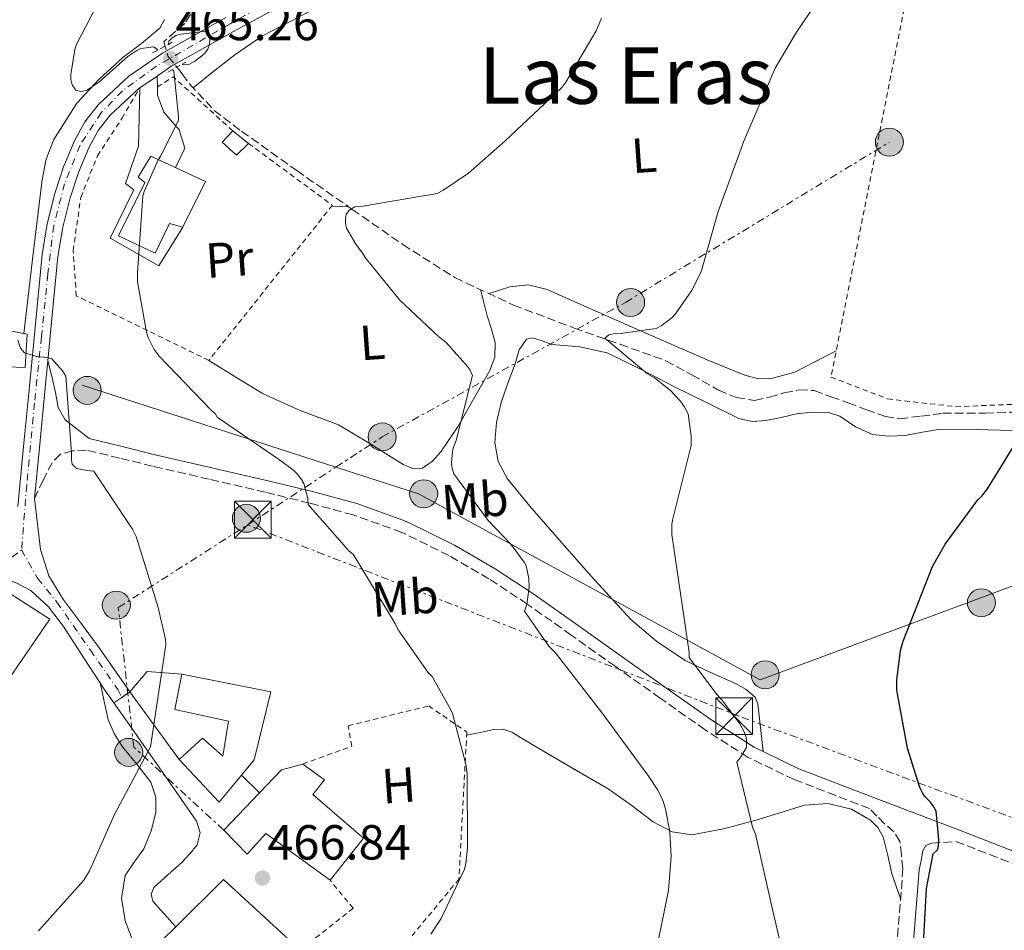
# Model space of a CAD drawing. Units: metres. Extents: x 596988 to 600450, y 4745310 to 4747669.
# Drawn here: x 599990 to 600190, y 4746009 to 4746194 of the extents above; entities that cross this region are included whole.
import ezdxf
from ezdxf.enums import TextEntityAlignment as Align

# ---------------------------------------------------------------- set-up
doc = ezdxf.new("R2010")
doc.units = ezdxf.units.M
doc.header["$MEASUREMENT"] = 0
for name, pattern in [('DGN Style 2', [1.7399219301090239, 1.043953158065414, -0.6959687720436097]), ('DGN Style 3', [2.435890702152634, 1.739921930109024, -0.6959687720436097]), ('DGN Style 4', [2.7856150101045474, 1.391937544087219, -0.6959687720436097, 0.001739921930109024, -0.6959687720436097]), ('DGN Style 5', [1.217945351076317, 0.5219765790327072, -0.6959687720436097]), ('DGN Style 7', [3.4798438602180486, 1.565929737098122, -0.6959687720436097, 0.5219765790327072, -0.6959687720436097])]:
    doc.linetypes.add(name, pattern=pattern)
for name, color, linetype, lineweight in [('Barranco lineal', 142, 'DGN Style 3', 13), ('Camino', 7, 'DGN Style 3', 0), ('Carretera', 9, 'Continuous', 0), ('Cierre de vial', 7, 'DGN Style 5', 0), ('Cota de punto acotado terreno', 7, 'Continuous', 0), ('Curva de nivel directora', 30, 'Continuous', 30), ('Curva de nivel intermedia', 30, 'Continuous', 0), ('Edificio', 1, 'Continuous', 13), ('Eje de carretera', 7, 'DGN Style 4', 0), ('Estanque', 4, 'Continuous', 0), ('Etiqueta de uso rústico', 92, 'Continuous', 0), ('Línea  de muro-pared o tapia', 1, 'Continuous', 13), ('Línea de asfalto', 7, 'Continuous', 13), ('Línea de cambio de uso (parcela vista)', 92, 'Continuous', 0), ('Línea de pavimento', 1, 'Continuous', 0), ('Línea eléctrica', 6, 'DGN Style 7', 0), ('Línea telefónica', 7, 'Continuous', 0), ('Margen derecho', 7, 'Continuous', 0), ('Pontón-alcantarilla (pasos de agua)', 1, 'DGN Style 2', 0), ('Poste tendido eléctrico', 7, 'Continuous', 0), ('Punto acotado terreno (símbolo)', 7, 'Continuous', 0), ('Tela metálica o alambrada', 7, 'DGN Style 2', 0), ('Texto de rotulación de espacio menor sin especificar', 7, 'Continuous', 0), ('Torre eléctrica', 7, 'Continuous', 0)]:
    doc.layers.add(name, color=color, linetype=linetype, lineweight=lineweight)
doc.styles.add('Style-Arial', font='arial.ttf')

# ---------------------------------------------------------------- blocks, each defined once
blk = doc.blocks.new('5PATER')
at = {"layer": 'Estanque', "linetype": 'Continuous', "lineweight": 0}
h = blk.add_hatch(color=51, dxfattribs=at)
edge = h.paths.add_edge_path()
edge.add_ellipse((0, 0), major_axis=(-0.1095731443231308, -0.1110710700762829), ratio=0.9994222409660317, start_angle=0, end_angle=360)
blk = doc.blocks.new('5TME')
at = {"layer": 'Línea  de muro-pared o tapia', "color": 7, "linetype": 'Continuous', "lineweight": 0}
for p, q in [((-0.375, 0.375), (0.375, -0.375)), ((0.3723, 0.3776), (-0.3716, -0.3784))]:
    blk.add_line(p, q, dxfattribs=at)
at = {"layer": 'Línea  de muro-pared o tapia', "color": 7, "linetype": 'Continuous', "lineweight": 0, "flags": 128}
blk.add_lwpolyline([(-0.375, -0.375), (0.375, -0.375), (0.375, 0.375), (-0.375, 0.375), (-0.3716, -0.3784)], dxfattribs=at)
blk = doc.blocks.new('5PELE')
at = {"layer": 'Línea  de muro-pared o tapia', "linetype": 'Continuous', "lineweight": 0}
h = blk.add_hatch(color=9, dxfattribs=at)
edge = h.paths.add_edge_path()
edge.add_arc((-2.000000476837158e-05, 0), 0.2850000000000001, 0, 360)
at = {"layer": 'Línea  de muro-pared o tapia', "color": 252, "linetype": 'Continuous', "lineweight": 0}
blk.add_circle((-2.000000476837158e-05, 0), 0.2850000000000001, dxfattribs=at)

msp = doc.modelspace()

# ---------------------------------------------------------------- linework, layer by layer
at = {"layer": 'Barranco lineal', "color": 142, "linetype": 'DGN Style 3', "lineweight": 13}
msp.add_polyline3d([(600025.6500000004, 4746197.15, 463.8999999999942), (600023.1699999999, 4746193.289999999, 463.8099999999977), (600018.9199999999, 4746189.600000001, 463.6699999999983), (600019.75, 4746186.640000001, 463.5899999999965), (600021.9699999997, 4746183.960000001, 463.3800000000047), (600022.6200000001, 4746183.039999999, 463.2400000000052), (600024.1699999999, 4746180.960000001, 463.1300000000047), (600029.1299999999, 4746175.619999999, 462.7700000000041), (600034.7300000006, 4746171.359999999, 462.3600000000006), (600045.9400000004, 4746163.369999999, 461.4400000000023), (600057.2000000002, 4746155.49, 460.4400000000023), (600067.4699999997, 4746148.34, 459.4900000000052), (600078.0599999996, 4746141.600000001, 458.5200000000041), (600090, 4746136.01, 457.75), (600102.3200000003, 4746131.359999999, 456.9900000000052), (600111.6399999997, 4746128.039999999, 455.9799999999959), (600120.9400000004, 4746124.710000001, 455), (600126.2400000002, 4746121.810000001, 454.5899999999965), (600131.6299999999, 4746118.689999999, 454.1699999999983), (600135.2999999998, 4746117.230000001, 453.9199999999983), (600138.9900000002, 4746116.640000001, 453.6600000000035), (600141.9900000002, 4746117.310000001, 453.3999999999942), (600145.0099999999, 4746118.180000001, 453.1499999999942), (600148.0599999996, 4746118.77, 453.0399999999936), (600151.0899999999, 4746118.630000001, 452.9600000000065), (600154.5499999998, 4746117.380000001, 452.7599999999948), (600158, 4746116.130000001, 452.5099999999948), (600161.7199999997, 4746114.74, 452.0500000000029), (600165.5499999998, 4746113.380000001, 451.6100000000006), (600168.4699999997, 4746112.92, 451.4400000000023), (600172.8600000005, 4746113.430000001, 451.2100000000065), (600177.2599999999, 4746114.02, 450.9700000000012), (600185.8700000001, 4746114.060000001, 450.3699999999953), (600194.4800000006, 4746114.34, 449.820000000007)], dxfattribs=at)
at = {"layer": 'Camino', "color": 7, "linetype": 'DGN Style 3', "lineweight": 0}
for points in [[(600167.8200000004, 4746005.189999999, 450.8099999999979), (600169.129999998, 4746021.41, 450.9100000000035), (600168.8099999984, 4746024.160000003, 450.9700000000013), (600168.4899999988, 4746026.910000001, 451.0399999999937), (600167.2699999984, 4746028.910000001, 450.9499999999973), (600165.3599999995, 4746030.560000001, 451.0399999999937), (600163.8299999984, 4746032.109999999, 451.4199999999983), (600162.2999999997, 4746033.660000001, 451.8000000000029), (600147.0500000011, 4746039.52, 453.5299999999989), (600137.6900000002, 4746044.03, 454.8099999999977), (600128.9400000017, 4746049.630000002, 456.0899999999965), (600119.7899999986, 4746056.090000001, 457.3800000000048), (600110.64, 4746062.560000002, 458.6499999999942), (600101.7100000004, 4746068.900000001, 459.8999999999942), (600092.780000001, 4746075.230000001, 461.0200000000041), (600084.9800000002, 4746080.36, 461.7200000000013), (600076.8399999996, 4746085.090000001, 462.300000000003), (600067.2999999999, 4746089.800000002, 462.9199999999983), (600057.3899999991, 4746093.350000001, 463.5800000000018), (600048.5300000011, 4746095.75, 464.850000000006), (600039.6000000016, 4746097.960000001, 466.2700000000042), (600028.1000000016, 4746100.590000002, 467.4299999999931), (600016.6200000016, 4746103.27, 468.6399999999995), (600009.8999999983, 4746104.9, 469.4400000000024), (600003.1799999992, 4746106.53, 470.2400000000052), (600000.3999999987, 4746106.350000001, 470.1499999999942), (599997.9299999988, 4746105.700000001, 470.1699999999983), (599996.2399999967, 4746103.970000001, 470.4799999999959), (599994.3900000005, 4746100.400000001, 471.1900000000024), (599992.6200000002, 4746096.7, 471.9400000000024)], [(600174.9599999996, 4746026.590000001, 449.8200000000071), (600177.4200000005, 4746026.760000001, 449.9400000000024), (600179.8900000004, 4746026.930000001, 450.0599999999978), (600196.7300000002, 4746020.380000002, 448.5800000000018), (600213.7399999978, 4746013.859999999, 447.3899999999995), (600232.6899999998, 4746006.890000001, 446.3699999999955), (600251.6900000012, 4746000.03, 445.4700000000011), (600274.0100000016, 4745992.030000002, 444.479999999996), (600296.3000000009, 4745983.970000001, 443.550000000003), (600321.859999998, 4745974.350000001, 442.6199999999955), (600347.3700000005, 4745964.580000001, 441.8800000000046), (600355.4699999985, 4745961.470000002, 441.8300000000019), (600363.5599999975, 4745958.310000001, 441.7599999999949), (600368.3599999987, 4745955.960000002, 441.5700000000071), (600372.9099999995, 4745953.120000001, 441.3699999999953), (600379.9999999995, 4745948.270000001, 441.1300000000048), (600386.9200000018, 4745943.199999999, 440.9199999999984), (600397.1900000003, 4745935.279999999, 440.6900000000023), (600407.3400000002, 4745927.199999999, 440.5399999999937), (600415.6499999984, 4745920.25, 440.6000000000058)]]:
    msp.add_polyline3d(points, dxfattribs=at)
at = {"layer": 'Carretera', "color": 9, "linetype": 'Continuous', "lineweight": 0}
for points in [[(600045.9299999998, 4746198.690000001, 464.7599999999948), (600033.0599999996, 4746191.67, 465.2100000000065), (600020.3700000005, 4746184.52, 465.6600000000035), (600017.5300000019, 4746182.579999999, 465.7700000000041), (600013.8099999981, 4746180.04, 465.9100000000035), (600007.9899999977, 4746174.640000001, 466.1699999999983), (600005.5700000013, 4746171.529999998, 466.4900000000052), (600003.6499999991, 4746167.999999999, 466.9400000000023), (600001.5500000003, 4746163.010000001, 467.4900000000052), (599999.8799999984, 4746157.82, 468.0200000000041), (599998.3700000019, 4746151.87, 468.2700000000041), (599997.3500000027, 4746145.869999999, 468.4700000000012), (599996.0799999986, 4746132.580000001, 469.5299999999989), (599995.3299999975, 4746124.690000001, 470.1499999999942), (599994.8, 4746119.17, 470.5800000000018), (599993.6200000021, 4746106.980000001, 471.3500000000058), (599992.6200000007, 4746096.699999999, 471.9400000000023), (599993.230000001, 4746091.509999999, 471.9199999999983), (599993.839999999, 4746086.310000001, 471.8999999999942), (599995.5199999998, 4746080.95, 471.8999999999942), (599998.5100000027, 4746076.07, 471.8999999999942), (600002.1800000007, 4746071.2, 471.6199999999953), (600005.8000000016, 4746066.34, 471.320000000007), (600008.2699999993, 4746062.76, 471.2899999999936), (600012.0100000009, 4746057.38, 471.2599999999948), (600010.3700000005, 4746056.249999999, 471.3600000000006), (600008.7199999986, 4746055.109999999, 471.4600000000065), (600006.8900000001, 4746057.7, 471.8399999999965), (600002.6900000025, 4746064.170000001, 472.1199999999953), (599998.5100000027, 4746070.689999999, 472.3500000000058), (599995.4999999997, 4746074.630000001, 472.6999999999971), (599991.8799999988, 4746077.949999998, 473.0599999999977), (599989.04, 4746079.460000002, 473.1199999999953)], [(599989.23, 4746095.09, 472.0599999999977), (599990.4200000013, 4746107.290000002, 471.3500000000058), (599991.6000000016, 4746119.480000001, 470.5800000000018), (599992.88, 4746132.890000002, 469.5299999999989), (599994.1600000008, 4746146.290000001, 468.4700000000012), (599995.219999998, 4746152.529999999, 468.2700000000041), (599996.7800000004, 4746158.71, 468.0200000000041), (599998.5300000005, 4746164.13, 467.4900000000052), (600000.7500000001, 4746169.4, 466.9400000000023), (600002.8700000013, 4746173.300000001, 466.4900000000052), (600005.6200000006, 4746176.819999999, 466.1699999999983), (600011.8000000009, 4746182.560000001, 465.9100000000035), (600018.6700000018, 4746187.250000001, 465.6600000000035), (600031.4999999995, 4746194.48, 465.2100000000065)]]:
    msp.add_polyline3d(points, dxfattribs=at)
at = {"layer": 'Cierre de vial', "color": 7, "linetype": 'DGN Style 5', "lineweight": 0, "extrusion": (0.04097244347540659, 0.02830823364119385, 0.9987591815767054), "elevation": 159407.1352965591, "flags": 128}
msp.add_lwpolyline([(3563659.448285797, -3187472.869894232), (3563659.448285797, -3187470.861885265)], dxfattribs=at)
at = {"layer": 'Cierre de vial', "color": 7, "linetype": 'DGN Style 5', "lineweight": 0, "extrusion": (0.04129425403209013, 0.02845274821432077, 0.9987418213447286), "elevation": 160286.0910778309, "flags": 128}
msp.add_lwpolyline([(3567731.553387386, -3182872.1652705), (3567731.553387386, -3182870.171154154)], dxfattribs=at)
at = {"layer": 'Curva de nivel directora', "color": 30, "linetype": 'Continuous', "lineweight": 30, "elevation": 450, "flags": 128}
msp.add_lwpolyline([(600173.1099999989, 4746002.390000001), (600173.9400000004, 4746017.4), (600175.2500000002, 4746024.410000003), (600176.1199999996, 4746025.210000002), (600176.3399999987, 4746026.01), (600176.3999999991, 4746027.350000001), (600175.8600000005, 4746033.109999999), (600175.2799999992, 4746034.170000001), (600174.64, 4746035.029999999), (600173.5899999995, 4746036.12), (600173.0799999998, 4746036.859999999), (600172.4999999988, 4746038.100000001), (600170.04, 4746045.91), (600167.8899999998, 4746057.689999999), (600167.8899999998, 4746059.740000002), (600168.6599999986, 4746065.78), (600169.1999999996, 4746067.700000001), (600175.1600000008, 4746082.84), (600177.6799999998, 4746087.420000002), (600184.3399999985, 4746096.440000001), (600185.1399999986, 4746097.180000001), (600186.2899999998, 4746098.62), (600194.0700000004, 4746111.350000001)], dxfattribs=at)
at = {"layer": 'Curva de nivel intermedia', "color": 30, "linetype": 'Continuous', "lineweight": 0, "flags": 128}
for points, elevation in [([(600144.8800000009, 4746003.509999999), (600142.4500000011, 4746013.689999999), (600139.160000001, 4746028.410000001), (600138.5799999998, 4746029.819999998), (600135.35, 4746043.100000001), (600136.0200000005, 4746043.930000001), (600137.3300000003, 4746046.070000002), (600137.3600000016, 4746047.350000001), (600137.240000001, 4746048.179999999), (600136.8200000008, 4746049.369999997), (600135.9900000015, 4746050.839999998), (600132.3100000002, 4746055.77), (600131.2800000019, 4746056.819999999), (600125.6800000007, 4746064.34), (600125.6800000007, 4746065.369999999), (600122.130000001, 4746089.369999998), (600122.130000001, 4746091.38), (600122.3200000012, 4746092.25), (600126.1000000008, 4746107.480000001), (600126.1000000008, 4746109.369999999), (600125.4900000006, 4746113.910000001), (600124.6900000004, 4746115.42), (600123.8600000012, 4746116.539999999), (600121.8800000009, 4746118.619999998), (600118.650000001, 4746121.210000001), (600117.2400000006, 4746122.069999999), (600108.53, 4746129.269999999), (600109.3300000002, 4746129.939999999), (600110.6500000012, 4746130.259999999), (600112.2100000014, 4746130.300000002), (600118.9999999997, 4746131.289999999), (600119.9600000008, 4746131.77), (600122.130000001, 4746133.429999999), (600122.8700000009, 4746134.230000001), (600126.1299999999, 4746138.939999999), (600128.1200000015, 4746142.779999998), (600131.5099999999, 4746154.869999998), (600136.7600000004, 4746169.369999998), (600143.190000001, 4746184.179999998), (600147.5099999993, 4746191.51), (600156.0900000002, 4746204.25)], 455.0000000000001), ([(600017.7000000012, 4746187.899999999), (600016.8600000008, 4746188.51), (600014.2600000014, 4746188.189999999), (600013.4600000011, 4746187.800000002), (600011.6100000005, 4746186.55), (600005.6500000014, 4746181.310000001), (600003.2199999995, 4746179.67), (600002.0700000006, 4746179.48), (600001.0500000013, 4746179.739999999), (600000.2800000003, 4746180.79), (600000.020000001, 4746181.909999999), (600000.020000001, 4746182.910000001), (600000.8600000015, 4746187.989999999), (600001.180000001, 4746188.99), (600005.9800000022, 4746198.359999998)], 465.0000000000001), ([(600118.1300000001, 4746000.699999999), (600121.4900000019, 4746016.98), (600122.0000000015, 4746023.9), (600121.7500000012, 4746028.86), (600120.8800000016, 4746033.59), (600120.3400000008, 4746035.259999999), (600119.2800000012, 4746037.4), (600117.4599999996, 4746040.179999999), (600107.8300000004, 4746053.239999999), (600098.4800000007, 4746065.3), (600097.1399999995, 4746066.65), (600092.2100000011, 4746073.749999999), (600092.6600000003, 4746075.189999999), (600093.1400000008, 4746078.680000001), (600093.1100000017, 4746080.41), (600092.5300000006, 4746083), (600092.1200000015, 4746083.77), (600089.4300000004, 4746087.380000002), (600084.8200000015, 4746092.220000001), (600077.8800000013, 4746101.689999999), (600077.4600000011, 4746103.100000001), (600077.3700000016, 4746104.020000001), (600077.5599999994, 4746106.26), (600077.7800000006, 4746107.16), (600078.3300000007, 4746108.470000001), (600081.650000002, 4746121.720000001), (600081.1700000014, 4746122.78), (600080.7300000011, 4746123.449999998), (600076.3099999999, 4746128.439999999), (600074.7100000017, 4746129.619999999), (600066.8399999995, 4746137.109999999), (600059.8300000001, 4746145.720000001), (600059.3200000003, 4746146.58), (600057.9099999999, 4746148.38), (600056.0500000003, 4746151.640000001), (600055.8300000011, 4746152.630000001), (600055.8300000011, 4746153.619999999), (600055.99, 4746154.42), (600056.570000001, 4746155.349999999), (600057.7199999999, 4746155.99), (600059.3800000006, 4746156.149999999), (600074.4500000002, 4746158.739999999), (600075.6100000005, 4746159.32), (600080.8200000006, 4746162.84), (600088.2500000002, 4746169.369999998), (600099.7700000004, 4746180.249999999), (600100.6300000009, 4746181.369999998), (600106.8100000012, 4746191.8), (600107.8600000017, 4746194.390000001)], 460), ([(600019.8300000014, 4746189.04), (600019.9000000006, 4746189.659999999), (600020.6000000002, 4746190.359999998), (600021.3700000015, 4746190.81), (600022.3600000015, 4746191.099999999), (600027.4800000001, 4746191.699999999), (600028.0900000003, 4746190.81), (600028.2500000013, 4746189.939999999), (600028.22, 4746188.98), (600027.8300000011, 4746188.09), (600027.2200000009, 4746187.259999998), (600026.6500000008, 4746186.680000001), (600025.2100000014, 4746185.59), (600024.02, 4746184.92), (600023.1600000019, 4746184.890000002), (600022.67, 4746185.029999999)], 465.0000000000006), ([(600073.2000000008, 4746008.12), (600075.2800000017, 4746011.289999999), (600079.9900000013, 4746021.31), (600080.2800000019, 4746022.460000001), (600080.6300000005, 4746025.63), (600080.5299999999, 4746040.730000001), (600080.2800000019, 4746042.680000001), (600077.5900000007, 4746052.949999998), (600077.2700000011, 4746053.720000001), (600073.430000001, 4746060.470000001), (600072.5999999995, 4746061.34), (600066.5199999998, 4746070.01), (600065.97, 4746071.099999998), (600057.36, 4746085.34), (600056.5300000008, 4746086.039999999), (600048.2500000016, 4746095.48), (600048.1500000011, 4746096.67), (600047.350000001, 4746099.710000001), (600046.9000000017, 4746100.539999997), (600046.0099999999, 4746101.689999999), (600045.3300000003, 4746102.359999999), (600042.42, 4746104.57), (600029.7800000003, 4746113.24), (600029.3300000009, 4746113.949999999), (600028.5700000009, 4746114.59), (600017.9400000004, 4746125.659999999), (600016.9500000002, 4746127), (600015.7300000021, 4746129.430000001), (600015.380000001, 4746130.519999999), (600013.5300000004, 4746140.730000001), (600013.5300000004, 4746142.680000001), (600014.6800000014, 4746158.17), (600014.9299999997, 4746159.100000001), (600017.7800000017, 4746165.590000001), (600018.26, 4746166.300000001), (600021.91, 4746173.529999999), (600021.91, 4746174.359999999), (600020.9500000011, 4746183.59), (600020.7000000009, 4746183.949999998)], 465.0000000000002), ([(599993.4600000007, 4746008.789999999), (600002.6800000007, 4746019.099999999), (600003.8000000007, 4746020.949999999), (600008.9200000014, 4746032.439999999), (600016.1800000013, 4746046.17), (600019.3500000008, 4746066.909999999), (600019.2500000002, 4746067.989999999), (600017.7800000017, 4746074.55), (600013.3000000002, 4746088.949999998), (600012.5600000003, 4746090.460000002), (600004.6600000013, 4746102.27), (600003.3500000014, 4746102.359999999), (600001.1400000007, 4746102.810000001), (600000.2800000003, 4746103.67), (600000.1500000006, 4746104.51), (600000.1200000015, 4746105.980000001), (599999.0000000016, 4746121.59), (599998.3300000011, 4746122.680000001), (599996.0900000016, 4746125.149999999), (599995.1600000017, 4746125.369999998), (599993.1100000021, 4746125.59), (599990.5800000017, 4746126.329999999), (599989.8100000008, 4746127.26), (599989.2699999998, 4746128.890000001)], 470)]:
    msp.add_lwpolyline(points, dxfattribs=dict(at, elevation=elevation))
at = {"layer": 'Edificio', "color": 51, "linetype": 'Continuous', "lineweight": 13, "extrusion": (0.02475888673058593, -0.01980710937738517, 0.9994972115748869), "elevation": -78686.62323755427, "flags": 128}
msp.add_lwpolyline([(4080974.848188329, 2495122.399268535), (4080974.84818833, 2495118.299207562)], dxfattribs=at)
at = {"layer": 'Edificio', "color": 51, "linetype": 'Continuous', "lineweight": 13, "extrusion": (0.309721535051769, -0.25273465748808, 0.9166230215467854), "elevation": -1013210.712285453, "flags": 128}
msp.add_lwpolyline([(4056508.486675012, 2324447.215312391), (4056514.938715436, 2324446.664972169), (4056518.587653071, 2324443.788193738)], dxfattribs=at)
at = {"layer": 'Edificio', "color": 51, "linetype": 'Continuous', "lineweight": 13, "extrusion": (0.02298645523851327, 0.02412942814997202, 0.9994445425198556), "elevation": 128783.4770603346, "flags": 128}
msp.add_lwpolyline([(2839124.308659554, -3848066.924427145), (2839124.308659554, -3848077.426812589)], dxfattribs=at)
at = {"layer": 'Edificio', "color": 1, "linetype": 'Continuous', "lineweight": 13}
for points in [[(600036.1399999997, 4746168.880000001, 465.2700000000041), (600033.6500000004, 4746166.52, 465.6600000000035), (600030.7699999996, 4746169.140000001, 466.5500000000029), (600032.9400000004, 4746171.439999999, 465.3999999999942)], [(600027.3799999999, 4746161.140000001, 467.5800000000018), (600022.7699999996, 4746151.859999999, 467.5800000000018), (600020.0800000001, 4746152.630000001, 469.6199999999953), (600017.1399999997, 4746146.550000001, 470.070000000007), (600009.7100000001, 4746150.130000001, 470.8399999999965), (600015.0199999996, 4746160.949999999, 468.9199999999983), (600013.6799999997, 4746162.039999999, 467.6399999999995), (600016.2999999998, 4746166.32, 467.6999999999971)], [(600040.6900000004, 4746057.4, 474.4199999999983), (600037.29, 4746043.51, 474.0399999999936), (600034.7000000002, 4746040.41, 473.320000000007), (600030.1299999999, 4746034.930000001, 472.0599999999977), (600022, 4746043.640000001, 472.3800000000047), (600026.7999999998, 4746047.92, 472.4400000000023), (600030.8899999997, 4746044.279999999, 473.7799999999989), (600032.0499999998, 4746051.380000001, 474.0399999999936), (600021.1699999999, 4746053.75, 473.9100000000035), (600022.5700000003, 4746060.980000001, 474.9400000000023)], [(600049.2000000002, 4746036.470000001, 472.6300000000047), (600059.5, 4746027.640000001, 470.070000000007), (600052.7199999997, 4746019.060000001, 470.1999999999971), (600039.6600000003, 4746028.529999999, 472.5), (600035.8200000003, 4746024.369999999, 472.179999999993), (600031.0899999999, 4746029.24, 472.179999999993), (600038.3300000001, 4746036.84, 471.8300000000018), (600042.7999999998, 4746041.52, 471.6100000000006), (600047.1500000004, 4746042.680000001, 470.4600000000065), (600051.5700000003, 4746039.480000001, 470.4600000000065)], [(600054.5700000003, 4745997.560000001, 470.7799999999989), (600042.0899999999, 4745983.279999999, 469.179999999993), (600018.4100000003, 4746006.710000001, 469.3699999999953), (600021.3300000001, 4746009.600000001, 469.7200000000012), (600031.0199999996, 4746019.189999999, 470.8999999999942)]]:
    msp.add_polyline3d(points, close=True, dxfattribs=at)
at = {"layer": 'Edificio', "color": 51, "linetype": 'Continuous', "lineweight": 13}
for points in [[(600036.1399999997, 4746168.880000001, 465.2700000000041), (600033.6500000004, 4746166.52, 465.6600000000035), (600030.7699999996, 4746169.140000001, 466.5500000000029), (600032.9400000004, 4746171.439999999, 465.3999999999942)], [(600022.7699999996, 4746151.859999999, 467.5800000000018), (600020.0800000001, 4746152.630000001, 469.6199999999953), (600017.1399999997, 4746146.550000001, 470.070000000007), (600009.7100000001, 4746150.130000001, 470.8399999999965), (600015.0199999996, 4746160.949999999, 468.9199999999983), (600013.6799999997, 4746162.039999999, 467.6399999999995), (600016.2999999998, 4746166.32, 467.6999999999971), (600027.3799999999, 4746161.140000001, 467.5800000000018), (600022.7699999996, 4746151.859999999, 467.5800000000018)], [(600022, 4746043.640000001, 472.3800000000047), (600026.7999999998, 4746047.92, 472.4400000000023), (600030.8899999997, 4746044.279999999, 473.7799999999989), (600032.0499999998, 4746051.380000001, 474.0399999999936), (600021.1699999999, 4746053.75, 473.9100000000035), (600022.5700000003, 4746060.980000001, 474.9400000000023)], [(600022.5700000003, 4746060.980000001, 474.9400000000023), (600040.6900000004, 4746057.4, 474.4199999999983), (600037.29, 4746043.51, 474.0399999999936), (600034.7000000002, 4746040.41, 473.320000000007), (600030.1299999999, 4746034.930000001, 472.0599999999977), (600022, 4746043.640000001, 472.3800000000047)], [(600047.1500000004, 4746042.680000001, 470.4600000000065), (600051.5700000003, 4746039.480000001, 470.4600000000065), (600049.2000000002, 4746036.470000001, 472.6300000000047), (600059.5, 4746027.640000001, 470.070000000007), (600052.7199999997, 4746019.060000001, 470.1999999999971)], [(600052.7199999997, 4746019.060000001, 470.1999999999971), (600039.6600000003, 4746028.529999999, 472.5), (600035.8200000003, 4746024.369999999, 472.179999999993), (600031.0899999999, 4746029.24, 472.179999999993)], [(600042.0899999999, 4745983.279999999, 469.179999999993), (600018.4100000003, 4746006.710000001, 469.3699999999953), (600021.3300000001, 4746009.600000001, 469.7200000000012), (600031.0199999996, 4746019.189999999, 470.8999999999942), (600054.5700000003, 4745997.560000001, 470.7799999999989), (600042.0899999999, 4745983.279999999, 469.179999999993)]]:
    msp.add_polyline3d(points, dxfattribs=at)
at = {"layer": 'Eje de carretera', "color": 7, "linetype": 'DGN Style 4', "lineweight": 0}
for points in [[(600197.8500000001, 4746287.230000001, 453.7700000000042), (600187.87, 4746280.920000001, 454.350000000006), (600165.6799999991, 4746266.600000001, 455.800000000003), (600144.6599999995, 4746253.75, 457.3999999999942), (600118.8200000008, 4746239.680000001, 459.3399999999966), (600092.7699999998, 4746225.640000001, 461.3399999999965), (600065.8799999983, 4746211.32, 463.5899999999967), (600050.6499999978, 4746203.28, 464.4799999999959), (600032.3799999974, 4746193.240000002, 465.1999999999972), (600017.4100000006, 4746184.58, 465.729999999996), (600010.4899999984, 4746179.560000001, 465.9999999999999), (600006.1799999989, 4746175.15, 466.2400000000054), (600001.8799999984, 4746168.540000001, 466.9600000000065), (599998.7399999979, 4746160.710000001, 467.7799999999989), (599996.5300000019, 4746152.140000002, 468.2799999999987), (599995.3500000016, 4746142.350000001, 468.770000000004), (599994.0500000007, 4746129.540000001, 469.7799999999989), (599992.609999999, 4746116.080000001, 470.7899999999937), (599991.0399999977, 4746099.430000002, 471.7899999999937), (599990.0100000018, 4746086.270000001, 472.2100000000065)], [(599961.3299999977, 4746085.790000002, 474.4199999999983), (599966.7800000015, 4746084.560000001, 474.0899999999965), (599974.219999998, 4746083.460000001, 473.4100000000037), (599978.789999999, 4746083.460000001, 473.1699999999984), (599984.3999999971, 4746083.820000002, 472.8999999999942), (599988.1799999991, 4746084.800000002, 472.5399999999937), (599990.0100000018, 4746086.270000001, 472.2100000000065)], [(599990.0100000018, 4746086.270000001, 472.2100000000065), (599993.2699999985, 4746080.52, 472.3200000000069), (599997.1900000012, 4746075.62, 472.2299999999959), (600003.9799999994, 4746065.83, 471.729999999996), (600009.5899999997, 4746057.87, 471.5099999999948), (600010.3699999999, 4746056.25, 471.3600000000006)]]:
    msp.add_polyline3d(points, dxfattribs=at)
at = {"layer": 'Línea  de muro-pared o tapia', "color": 1, "linetype": 'Continuous', "lineweight": 13, "extrusion": (0.04605675259687125, 0.009185256035363286, 0.9988965945541088), "elevation": 71699.35661581106, "flags": 128}
msp.add_lwpolyline([(4537047.130938056, -1514971.228319353), (4537050.463308224, -1514975.486923475), (4537048.596068337, -1514982.300690069)], dxfattribs=at)
at = {"layer": 'Línea  de muro-pared o tapia', "color": 1, "linetype": 'Continuous', "lineweight": 13, "extrusion": (0.04109336416625741, -0.05651880116452419, 0.9975554924596548), "elevation": -243114.59397878, "flags": 128}
msp.add_lwpolyline([(3276295.430855129, 3477317.989259984), (3276295.430855129, 3477335.018757922)], dxfattribs=at)
at = {"layer": 'Línea  de muro-pared o tapia', "color": 1, "linetype": 'Continuous', "lineweight": 13}
for points in [[(599958.6399999997, 4746112.359999999, 475.2899999999936), (599958.7699999996, 4746131.75, 474.2700000000041), (599974.9600000001, 4746133.220000001, 471.8999999999942), (599991.1500000004, 4746130.08, 470.75), (599990.7000000002, 4746123.300000001, 470.75), (599981.6299999999, 4746123.689999999, 470.8399999999965)], [(599977.3899999997, 4746074.480000001, 473.820000000007), (599983.3399999999, 4746080.100000001, 473.6900000000023), (599995.7599999999, 4746072.16, 473.1199999999953), (599976.9400000004, 4746044.77, 472.8000000000029), (599959.5999999996, 4746055.859999999, 473.679999999993)]]:
    msp.add_polyline3d(points, dxfattribs=at)
at = {"layer": 'Línea de asfalto', "color": 7, "linetype": 'Continuous', "lineweight": 13, "extrusion": (-0.9933463626936383, 0.09984631565281155, 0.05739091368742961), "elevation": -122093.1326219733, "flags": 128}
msp.add_lwpolyline([(-4782307.225557113, 7491.323750477275), (-4782317.554027597, 7490.732821658121), (-4782329.800923951, 7489.961505201734), (-4782335.346254327, 7489.530795298428)], dxfattribs=at)
at = {"layer": 'Línea de asfalto', "color": 7, "linetype": 'Continuous', "lineweight": 13, "elevation": 467.3600000000007, "flags": 128}
msp.add_lwpolyline([(600034.6999999997, 4746040.410000001), (600038.3299999975, 4746036.84)], dxfattribs=at)
at = {"layer": 'Línea de asfalto', "color": 7, "linetype": 'Continuous', "lineweight": 13}
for points in [[(600017.5300000013, 4746182.58, 465.7700000000041), (600020.37, 4746184.520000001, 465.6600000000035), (600033.0599999991, 4746191.670000001, 465.2100000000065), (600045.9299999994, 4746198.690000001, 464.7599999999947), (600060.6399999991, 4746206.520000001, 464.0200000000041), (600075.36, 4746214.369999999, 462.9700000000012), (600088.2899999983, 4746221.32, 461.8000000000029), (600101.2199999989, 4746228.260000001, 460.6600000000035), (600116.7399999977, 4746236.58, 459.550000000003), (600132.2800000011, 4746244.91, 458.4199999999983), (600146.85, 4746252.99, 457.2899999999937), (600161.1799999997, 4746261.58, 456.179999999993), (600175.2199999989, 4746270.680000001, 455.199999999997), (600189.1799999998, 4746279.779999999, 454.3300000000019), (600200.9200000013, 4746287.210000001, 453.6399999999995), (600211.4299999989, 4746293.810000001, 453.0599999999977)], [(599989.2299999995, 4746095.090000001, 472.0599999999976), (599990.4200000009, 4746107.290000003, 471.3500000000059), (599991.600000001, 4746119.480000001, 470.5800000000018), (599992.8799999995, 4746132.890000002, 469.5299999999989), (599994.1600000003, 4746146.290000002, 468.4700000000012), (599995.2199999975, 4746152.53, 468.2700000000041), (599996.7799999999, 4746158.710000001, 468.0200000000042), (599998.53, 4746164.130000001, 467.4900000000052), (600000.7499999997, 4746169.400000001, 466.9400000000024), (600002.8700000008, 4746173.300000002, 466.4900000000052), (600005.6200000001, 4746176.82, 466.1699999999984), (600011.8000000003, 4746182.560000002, 465.9100000000035), (600018.6700000013, 4746187.250000002, 465.6600000000035), (600031.499999999, 4746194.480000001, 465.2100000000065)], [(599995.329999997, 4746124.690000001, 470.1499999999942), (599996.0799999981, 4746132.580000001, 469.5299999999989), (599997.3500000021, 4746145.869999999, 468.4700000000012), (599998.3700000015, 4746151.870000001, 468.2700000000041), (599999.8799999979, 4746157.820000002, 468.0200000000042), (600001.5499999998, 4746163.010000001, 467.4900000000052), (600003.6499999987, 4746168, 466.9400000000024), (600005.5700000009, 4746171.529999999, 466.4900000000052), (600007.9899999973, 4746174.640000001, 466.1699999999984), (600013.8099999975, 4746180.040000001, 465.9100000000035), (600017.5300000013, 4746182.58, 465.7700000000041)], [(600012.0100000005, 4746057.380000001, 471.2599999999949), (600008.2699999987, 4746062.759999999, 471.2899999999936), (600005.8000000011, 4746066.34, 471.320000000007), (600002.1800000002, 4746071.200000001, 471.6199999999953), (599998.5100000022, 4746076.070000002, 471.8999999999942), (599995.5199999993, 4746080.950000001, 471.8999999999942), (599993.8399999985, 4746086.310000001, 471.8999999999942), (599993.2300000006, 4746091.51, 471.9199999999983), (599992.6200000002, 4746096.7, 471.9400000000024)], [(599960.9499999977, 4746084.230000002, 474.4199999999983), (599964.079999997, 4746083.460000001, 474.2299999999959), (599967.3599999984, 4746082.660000001, 474.0399999999938), (599971.4499999987, 4746082.03, 473.6600000000035), (599975.4999999988, 4746081.770000001, 473.2700000000042), (599977.629999999, 4746081.699999999, 473.1999999999972), (599979.7999999992, 4746081.699999999, 473.1399999999995), (599982.1999999998, 4746081.850000001, 473), (599982.4799999993, 4746081.91, 472.9900000000054), (599985.7600000005, 4746080.680000001, 473.050000000003), (599989.0399999995, 4746079.460000002, 473.1199999999955), (599991.8799999983, 4746077.949999999, 473.0599999999978), (599995.4999999992, 4746074.63, 472.6999999999971), (599998.5100000022, 4746070.689999999, 472.3500000000059), (600002.6900000019, 4746064.170000001, 472.1199999999955), (600006.8899999997, 4746057.7, 471.8399999999966), (600008.719999998, 4746055.11, 471.4600000000065)], [(600008.719999998, 4746055.11, 471.4600000000065), (600011.9799999992, 4746050.500000001, 470.7899999999937), (600017.0700000009, 4746043.300000002, 469.6000000000059), (600021.3099999988, 4746037.220000002, 468.8699999999953), (600025.5199999999, 4746031.080000003, 468.5099999999949), (600026.2899999988, 4746028.680000002, 468.5099999999949), (600025.7099999998, 4746026.28, 468.5099999999949), (600024.219999999, 4746024.420000001, 468.5099999999949), (600022.5699999996, 4746022.690000001, 468.5099999999949), (600019.6999999996, 4746020.17, 468.5099999999949), (600016.8799999988, 4746017.57, 468.5099999999949), (600016.3299999988, 4746016.2, 468.5099999999949), (600016.6799999997, 4746014.82, 468.5099999999949), (600018.2800000003, 4746012.960000001, 468.3800000000047), (600021.3299999967, 4746009.600000001, 467.9700000000012)]]:
    msp.add_polyline3d(points, dxfattribs=at)
at = {"layer": 'Línea de cambio de uso (parcela vista)', "color": 92, "linetype": 'Continuous', "lineweight": 0, "extrusion": (-7.595487781748695e-08, -0.9955557517627956, 0.0941740151634674), "elevation": -4725019.572109441, "flags": 128}
msp.add_lwpolyline([(600052.6578970135, 447424.5204678849), (600054.3878970192, 447423.7771644599), (600056.1278970247, 447423.033861035)], dxfattribs=at)
at = {"layer": 'Línea de cambio de uso (parcela vista)', "color": 92, "linetype": 'Continuous', "lineweight": 0}
for points in [[(600024.8600000005, 4746180.230000001, 463.0800000000018), (600029.0899999999, 4746183.57, 463.3300000000018), (600033.3300000001, 4746186.91, 463.5800000000018), (600038.9800000006, 4746190.75, 463.6900000000023), (600048.1399999997, 4746195.51, 463.3099999999977), (600057.3899999997, 4746200.100000001, 462.679999999993), (600080.79, 4746212.730000001, 461.1600000000035), (600104.1799999997, 4746225.380000001, 459.6100000000006), (600128.5999999996, 4746239.27, 457.9600000000065), (600152.75, 4746253.600000001, 456.2799999999989), (600162.3300000001, 4746259.83, 455.2400000000052), (600171.8899999997, 4746266.210000001, 454.1699999999983), (600175.2000000002, 4746267.890000001, 454.1199999999953), (600178.6699999999, 4746269.15, 454.1100000000006), (600179.9699999997, 4746269.380000001, 454.0500000000029), (600181.1699999999, 4746269.029999999, 453.9199999999983), (600183.4900000002, 4746267.199999999, 453.4700000000012)], [(600019.0700000003, 4746194.09, 464), (600018.0999999996, 4746192.359999999, 463.8399999999965), (600014.4000000004, 4746189.199999999, 463.9199999999983), (600010.6100000005, 4746186.4, 464.4100000000035), (600005.7599999999, 4746181.949999999, 465.1699999999983), (600001.2000000002, 4746177.060000001, 465.8800000000047), (599996.5499999998, 4746169.699999999, 466.3999999999942), (599995.0199999996, 4746165.710000001, 466.6399999999995), (599994.1600000003, 4746161.57, 467.0399999999936), (599992.2999999998, 4746145.9, 468.9199999999983), (599990.4400000004, 4746130.220000001, 470.8000000000029)], [(600028.0800000001, 4746124.77, 464.0899999999965), (600033.5800000001, 4746121.380000001, 463.7400000000052), (600039.0899999999, 4746117.99, 463.3899999999995), (600046.6399999997, 4746114.609999999, 462.9400000000023), (600054.3799999999, 4746111.65, 462.4900000000052), (600061, 4746107.710000001, 462.1999999999971), (600067.5700000003, 4746103.59, 461.9199999999983), (600069.5099999999, 4746102.810000001, 461.570000000007), (600071.4699999997, 4746102.880000001, 461.2100000000065), (600073.4900000002, 4746104.26, 461.1499999999942), (600075.1799999997, 4746106.210000001, 461.0800000000018), (600078.7199999997, 4746111.42, 460.7299999999959), (600081.8399999999, 4746116.9, 460.320000000007), (600085.0899999999, 4746122.560000001, 459.7799999999989), (600086.1799999997, 4746125.430000001, 459.4900000000052), (600086.25, 4746128.350000001, 459.2299999999959), (600085.4900000002, 4746131.109999999, 459.1000000000058), (600084.6500000004, 4746133.859999999, 458.9100000000035), (600083.9500000002, 4746136.52, 458.5500000000029), (600083.25, 4746139.180000001, 458.1900000000023)], [(600155.5300000003, 4746126.689999999, 453.2899999999936), (600153.1699999999, 4746125.470000001, 453.3399999999965), (600147.1799999997, 4746122.4, 453.4700000000012), (600142.1399999997, 4746121.039999999, 453.5299999999989), (600139.4900000002, 4746121.119999999, 453.5500000000029), (600137.0099999999, 4746121.76, 453.6000000000058), (600129.79, 4746124.699999999, 454.1900000000023), (600122.6100000005, 4746127.779999999, 454.9400000000023), (600113.4800000006, 4746131.810000001, 455.4100000000035), (600104.2999999998, 4746135.84, 455.9600000000065), (600096.8200000003, 4746139.180000001, 456.8300000000018), (600093.0099999999, 4746140.109999999, 457.3000000000029), (600089.2599999999, 4746139.75, 457.6900000000023), (600087.1399999997, 4746139.050000001, 457.8800000000047), (600085.0099999999, 4746138.350000001, 458.0800000000018)], [(600140.6900000004, 4746045.25, 454.5599999999977), (600140.1600000003, 4746050.100000001, 454.3699999999953), (600139.6299999999, 4746054.949999999, 454.1699999999983), (600139.0800000001, 4746056.300000001, 454.1399999999995), (600137.25, 4746057.83, 454.179999999993), (600135.0800000001, 4746059.039999999, 454.3000000000029), (600129.9100000003, 4746061.34, 455.1199999999953), (600124.8399999999, 4746063.710000001, 455.8999999999942), (600119.0800000001, 4746067.58, 456.2799999999989), (600113.8399999999, 4746072.100000001, 456.6699999999983), (600105.7800000003, 4746080.890000001, 457.3699999999953), (600097.9000000004, 4746089.83, 458.0800000000018), (600093.2699999996, 4746095.140000001, 458.6300000000047), (600088.75, 4746100.710000001, 458.9700000000012), (600086.8799999999, 4746104.24, 458.9499999999971), (600086.1900000004, 4746108.07, 458.9100000000035), (600086.4900000002, 4746112.15, 458.8800000000047), (600087.4699999997, 4746116.189999999, 458.8399999999965), (600088.8300000001, 4746120.15, 458.4799999999959), (600090.29, 4746124.07, 458.0099999999948), (600091.1100000005, 4746126.9, 458.0099999999948), (600092.6500000004, 4746129.119999999, 458.0099999999948), (600093.8499999996, 4746129.359999999, 457.8699999999953), (600095.79, 4746128.74, 457.5200000000041), (600097.7699999996, 4746128.029999999, 457.2400000000052), (600103.4900000002, 4746127.529999999, 457.2200000000012), (600109.04, 4746126.310000001, 457.179999999993), (600115.9500000002, 4746122.9, 456.0899999999965), (600122.7300000006, 4746119.390000001, 454.9400000000023), (600129.1799999997, 4746116.180000001, 454.7100000000065), (600135.79, 4746112.99, 454.4900000000052), (600138.4800000006, 4746112.380000001, 453.8000000000029), (600141.2300000006, 4746112.550000001, 453.1499999999942), (600144.3600000005, 4746113.189999999, 453.1600000000035), (600147.5, 4746113.890000001, 453.1499999999942), (600150.7300000006, 4746114.24, 452.8899999999995), (600153.9699999997, 4746114.210000001, 452.6399999999995), (600156.29, 4746113.449999999, 452.4400000000023), (600159.5099999999, 4746111.26, 452.1499999999942), (600162.9299999997, 4746109.67, 451.8699999999953), (600166.25, 4746109.350000001, 451.679999999993), (600169.5800000001, 4746109.470000001, 451.5500000000029), (600173.1299999999, 4746110.189999999, 451.4199999999983), (600176.6900000004, 4746110.82, 451.2899999999936), (600184.04, 4746110.710000001, 450.9199999999983), (600191.4100000003, 4746110.5, 450.5200000000041)], [(600006.04, 4746059.01, 471.8999999999942), (600006.8200000003, 4746055.380000001, 471.6100000000006), (600007.5999999996, 4746051.75, 471.320000000007), (600008.8200000003, 4746048.869999999, 471.1399999999995), (600010.54, 4746046.180000001, 471), (600013.4000000004, 4746042.680000001, 470.7799999999989), (600016.2400000002, 4746039.01, 470.5599999999977), (600017.2999999998, 4746035.930000001, 470.3099999999977), (600017.3200000003, 4746032.800000001, 470.0399999999936), (600016.3600000005, 4746029.09, 469.7799999999989), (600014.8300000001, 4746025.439999999, 469.5299999999989), (600012.8700000001, 4746022.730000001, 469.3500000000058), (600011.0499999998, 4746020, 469.1499999999942), (600010.29, 4746015.41, 468.8000000000029), (600011.0499999998, 4746010.789999999, 468.4400000000023), (600012.79, 4746006.17, 468.1000000000058)], [(600080.4600000001, 4746048.560000001, 464.6699999999983), (600083.2300000006, 4746049.130000001, 464.3800000000047), (600086, 4746049.699999999, 464.0899999999965), (600087.8399999999, 4746049.76, 464.0500000000029), (600089.6399999997, 4746049.189999999, 464.0299999999989), (600091.7300000006, 4746047.91, 463.8399999999965), (600093.7400000002, 4746046.630000001, 463.6399999999995), (600101.4900000002, 4746042.15, 463.0599999999977), (600109.2300000006, 4746037.67, 462.4900000000052), (600113.79, 4746034.359999999, 462), (600118.3799999999, 4746030.949999999, 461.0800000000018), (600122.2300000006, 4746028.930000001, 459.820000000007), (600126.25, 4746028.32, 458.4600000000065), (600132.6500000004, 4746029.5, 456.75), (600139.0499999998, 4746031.199999999, 455.1300000000047), (600144.0800000001, 4746032.789999999, 453.8600000000006), (600149.0999999996, 4746034.34, 452.9600000000065), (600153.8300000001, 4746034.689999999, 452.5200000000041), (600158.6399999997, 4746033.51, 452.1199999999953), (600162.5, 4746031.289999999, 451.7700000000041), (600164.0300000003, 4746029.75, 451.5899999999965), (600165.0999999996, 4746027.869999999, 451.4199999999983), (600166.04, 4746024.119999999, 451.3999999999942), (600166.8899999997, 4746020.390000001, 451.3600000000006), (600167.7699999996, 4746017.850000001, 451.1100000000006), (600168.6399999997, 4746015.32, 450.8699999999953)]]:
    msp.add_polyline3d(points, dxfattribs=at)
at = {"layer": 'Línea de pavimento', "color": 1, "linetype": 'Continuous', "lineweight": 0, "extrusion": (0.002710404386156804, -0.0855713393228492, 0.9963283593246542), "elevation": -404046.8500363703, "flags": 128}
msp.add_lwpolyline([(749972.9905152854, 4707497.859598141), (749972.9905152854, 4707500.078854774)], dxfattribs=at)
at = {"layer": 'Línea de pavimento', "color": 1, "linetype": 'Continuous', "lineweight": 0}
for points in [[(600021.29, 4746163.99, 465.4700000000012), (600023.1500000004, 4746167.91, 465.3699999999953), (600022, 4746171.680000001, 465.4400000000023), (600018.9299999997, 4746175.27, 465.4400000000023), (600017.6500000004, 4746178.720000001, 465.4400000000023), (600017.5999999996, 4746180.369999999, 465.5800000000018)], [(600022.7699999996, 4746151.859999999, 465.4400000000023), (600017.9000000004, 4746143.970000001, 465.4400000000023), (600007.9800000006, 4746149.600000001, 465.4400000000023), (600012.8499999996, 4746159.460000001, 465.4400000000023), (600011.1200000001, 4746160.74, 465.4400000000023), (600013.7400000002, 4746168.359999999, 465.4400000000023), (600014.0499999998, 4746180.199999999, 465.8999999999942)]]:
    msp.add_polyline3d(points, dxfattribs=at)
at = {"layer": 'Línea eléctrica', "color": 6, "linetype": 'DGN Style 7', "lineweight": 0}
for points in [[(600035.9600000009, 4746091.34, 467.0399999999936), (600053.8973883241, 4746103.064254914, 463.6677000000054), (600063.3000000018, 4746109.210000002, 461.8999999999942), (600112.7300000006, 4746136.560000001, 455.5800000000018), (600166.3700000005, 4746169.159999999, 452.8899999999995)], [(600031.0900000005, 4746029.239999999, 467.9799999999959), (600012.8200000002, 4746046.11, 470.570000000007), (600009.6599999996, 4746074.510000001, 470.7899999999936), (600035.9600000009, 4746091.34, 467.0399999999936)], [(600415.2500000009, 4745947.77, 442.6900000000023), (600271.54, 4746001.939999999, 444.7100000000065), (600135.8700000013, 4746052.42, 454.8600000000006), (600035.9600000009, 4746091.34, 467.0399999999936)]]:
    msp.add_polyline3d(points, dxfattribs=at)
at = {"layer": 'Línea telefónica', "color": 7, "linetype": 'Continuous', "lineweight": 0}
msp.add_polyline3d([(600411.9400000006, 4746174.230000001, 441.6300000000047), (600238.9400000023, 4746096.59, 446.9400000000023), (600185.3, 4746076.609999999, 449.1499999999942), (600140.079999998, 4746059.779999998, 453.7200000000012), (600070.6599999998, 4746097.650000001, 461.8800000000047), (600053.8973883241, 4746103.064254914, 463.7485000000015), (600002.3000000013, 4746119.730000001, 469.5)], dxfattribs=at)
at = {"layer": 'Margen derecho', "color": 7, "linetype": 'Continuous', "lineweight": 0}
for points in [[(600197.6000000021, 4746022.630000001, 448.5800000000018), (600180.6200000013, 4746029.220000002, 450.0800000000018), (600164.2499999986, 4746035.490000002, 451.6699999999984), (600147.9999999988, 4746041.730000001, 453.5299999999989), (600138.8700000005, 4746046.130000001, 454.8099999999977), (600130.2800000006, 4746051.630000002, 456.0899999999965), (600121.1700000024, 4746058.050000002, 457.3800000000048), (600112.0300000003, 4746064.52, 458.6499999999942), (600103.1000000008, 4746070.859999999, 459.8999999999942), (600094.1399999999, 4746077.220000001, 461.0200000000041), (600086.2499999999, 4746082.41, 461.7200000000013), (600077.9799999996, 4746087.210000002, 462.300000000003), (600068.2399999987, 4746092.02, 462.9199999999983), (600058.1099999989, 4746095.640000001, 463.5800000000018), (600049.1299999979, 4746098.080000001, 464.850000000006), (600044.5599999991, 4746099.210000002, 465.5700000000071), (600040.1499999992, 4746100.290000002, 466.2700000000042), (600028.6400000001, 4746102.930000001, 467.4299999999931), (600017.1799999982, 4746105.600000001, 468.6399999999995), (600010.4699999982, 4746107.230000002, 469.4400000000024), (600003.7499999992, 4746108.87, 470.2400000000052), (600001.2899999983, 4746110.770000001, 470.3600000000006), (599998.8299999974, 4746112.680000002, 470.4900000000054), (599997.4599999995, 4746115.189999999, 470.3699999999955), (599996.9099999996, 4746118.24, 470.1699999999983), (599996.1200000006, 4746121.470000003, 470.1600000000035), (599995.329999997, 4746124.690000001, 470.1499999999942)], [(600163.7800000014, 4745914.130000004, 450.1699999999984), (600163.7399999967, 4745916.03, 450.3899999999995), (600163.9699999993, 4745916.890000001, 450.3999999999942), (600164.9599999995, 4745928.200000001, 450.5000000000001), (600165.8500000013, 4745939.220000003, 450.5899999999966), (600167.8299999972, 4745963.960000002, 450.6399999999995), (600169.8200000009, 4745988.7, 450.7200000000012), (600171.1399999997, 4746004.920000001, 450.8099999999979), (600172.4499999996, 4746021.140000002, 450.9100000000035), (600172.8099999971, 4746023.100000001, 450.6499999999942), (600173.1600000003, 4746025.060000001, 450.3999999999942), (600173.8099999985, 4746026.100000001, 450.0500000000029), (600174.9599999996, 4746026.590000001, 449.8200000000071)]]:
    msp.add_polyline3d(points, dxfattribs=at)
at = {"layer": 'Pontón-alcantarilla (pasos de agua)', "color": 1, "linetype": 'DGN Style 2', "lineweight": 0, "elevation": 465, "flags": 128}
for points in [[(600016.6299999999, 4746187.32), (600020.8600000005, 4746189.59)], [(600019.7300000006, 4746183.42), (600023.4100000003, 4746185.430000001)]]:
    msp.add_lwpolyline(points, dxfattribs=at)
at = {"layer": 'Tela metálica o alambrada', "color": 7, "linetype": 'DGN Style 2', "lineweight": 0, "extrusion": (0.06449996796032273, 0.09076695283831128, 0.9937812205941332), "elevation": 469960.1304422226, "flags": 128}
msp.add_lwpolyline([(2260135.359373597, -4190128.288579209), (2260133.909196209, -4190131.880846675), (2260117.682276495, -4190129.905099569)], dxfattribs=at)
at = {"layer": 'Tela metálica o alambrada', "color": 7, "linetype": 'DGN Style 2', "lineweight": 0}
for points in [[(600196.1799999997, 4746276.49, 452.8800000000047), (600183.9800000006, 4746269.67, 455.3899999999995), (600154.4800000006, 4746121.380000001, 453.7200000000012), (600166, 4746116.960000001, 452.8300000000018), (600179.8200000003, 4746115.359999999, 452.5099999999948), (600194.4100000003, 4746115.939999999, 451.6100000000006), (600220.2699999996, 4746119.970000001, 449.820000000007), (600221.0199999996, 4746120.09, 449.7799999999989)], [(600036.1399999997, 4746168.880000001, 465.2700000000041), (600053.1699999999, 4746156.32, 461.9799999999959), (600028.0800000001, 4746124.77, 464.0899999999965), (600001.1299999999, 4746137.890000001, 467.2299999999959), (600000.4900000002, 4746147.109999999, 467.2299999999959), (600002.0300000003, 4746157.92, 467.1000000000058), (600005.4199999999, 4746166.369999999, 466.7200000000012), (600010.4100000003, 4746173.99, 466.1399999999995), (600014.0499999998, 4746180.199999999, 465.8999999999942)], [(600047.1500000004, 4746042.680000001, 468.0599999999977), (600057.1299999999, 4746046.310000001, 466.9100000000035), (600056.3600000005, 4746050.470000001, 466.9100000000035), (600072.75, 4746054.5, 464.9900000000052), (600080.4900000002, 4746049.189999999, 464.6699999999983), (600078.8899999997, 4746019.300000001, 464.9199999999983), (600060.5899999999, 4745997.16, 466.1999999999971), (600049.7699999996, 4746007.33, 466.5200000000041), (600057.3899999997, 4746013.350000001, 466.9700000000012), (600052.7199999997, 4746019.060000001, 466.9700000000012)]]:
    msp.add_polyline3d(points, dxfattribs=at)

# ---------------------------------------------------------------- block references
at = {"layer": 'Poste tendido eléctrico', "color": 7, "linetype": 'Continuous', "lineweight": 0, "xscale": 10, "yscale": 10, "zscale": 10}
for p in [(600166.3700000005, 4746169.159999999, 452.8899999999995), (600113.780000001, 4746136.560000001, 455.5299999999989), (600003.3500000018, 4746118.680000001, 469.4100000000035), (600063.3000000018, 4746109.210000002, 461.8999999999942), (600071.7199999993, 4746097.650000001, 461.6600000000035), (600035.6900000004, 4746092.66, 467), (600185.0699999998, 4746075.489999999, 449.1300000000047), (600009.2600000016, 4746075, 470.8099999999977), (600141.1299999984, 4746060.829999999, 453.5299999999989), (600011.7699999996, 4746045.06, 470.8699999999953)]:
    msp.add_blockref('5PELE', p, dxfattribs=at)
at = {"layer": 'Punto acotado terreno (símbolo)', "color": 7, "linetype": 'Continuous', "lineweight": 0, "xscale": 10, "yscale": 10, "zscale": 10}
for p in [(600020.3099999975, 4746186.140000001, 465.2599999999953), (600038.9600000001, 4746019.51, 466.8399999999965)]:
    msp.add_blockref('5PATER', p, dxfattribs=at)
at = {"layer": 'Torre eléctrica', "color": 7, "linetype": 'Continuous', "lineweight": 0, "xscale": 10, "yscale": 10, "zscale": 10}
for p in [(600037.0100000014, 4746092.390000001, 466.8600000000006), (600134.8200000008, 4746052.42, 455)]:
    msp.add_blockref('5TME', p, dxfattribs=at)

# ---------------------------------------------------------------- texts
at = {"layer": 'Cota de punto acotado terreno', "color": 7, "linetype": 'Continuous', "lineweight": 0, "style": 'Style-Arial'}
for s, p in [('465.26', (600021.2699999991, 4746189.890000001, 465.2599999999948)), ('466.84', (600039.9300000007, 4746023.26, 466.8399999999965))]:
    msp.add_text(s, height=7.000000000000002, dxfattribs=at).set_placement(p)
at = {"layer": 'Etiqueta de uso rústico', "color": 92, "linetype": 'Continuous', "lineweight": 0, "style": 'Style-Arial'}
for s, p in [('L', (600116.4968639622, 4746166.493716765, 457.4199999999983)), ('Pr', (600032.2516875857, 4746145.345149444, 464.2700000000041)), ('L', (600061.2668639631, 4746128.433716767, 461.0599999999977)), ('Mb', (600082.1371350674, 4746096.326481185, 460.2599999999948)), ('Mb', (600067.9271350706, 4746076.556481184, 464.3899999999995)), ('H', (600066.6576347171, 4746038.358246762, 465.8099999999977))]:
    msp.add_text(s, height=7.000000000000002, rotation=4.03641, dxfattribs=at).set_placement(p, align=Align.MIDDLE_CENTER)
at = {"layer": 'Texto de rotulación de espacio menor sin especificar', "color": 7, "linetype": 'Continuous', "lineweight": 0, "style": 'Style-Arial'}
msp.add_text('Las Eras', height=11.5, dxfattribs=at).set_placement((600112.7848713499, 4746182.700009999, 460.1300000000047), align=Align.MIDDLE_CENTER)

doc.saveas('drawing.dxf')
